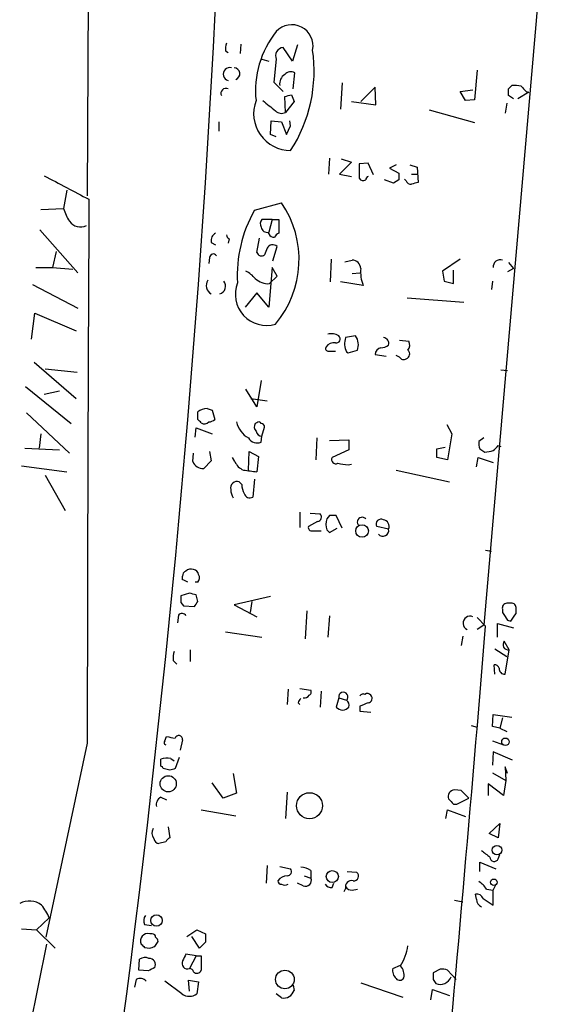
# Model space of a CAD drawing. Extents: x 0 to 732, y 2 to 883.
# Drawn here: x 124 to 178, y 222 to 321 of the extents above; entities that cross this region are included whole.
import ezdxf

# ---------------------------------------------------------------- set-up
doc = ezdxf.new("R2010")
doc.units = 0
doc.header["$MEASUREMENT"] = 0
doc.layers.add('MAIN', color=5, linetype='CONTINUOUS')

msp = doc.modelspace()

# ---------------------------------------------------------------- linework, layer by layer
at = {"layer": 'MAIN'}
for p, q in [((130.9793, 453.644), (130.3867, 303.6146)), ((178.1387, 352.7213), (170.18, 260.5193)), ((145.796, 318.8546), (145.7113, 317.9233)), ((150.9607, 317.1613), (150.0293, 318.516)), ((151.4687, 318.77), (150.9607, 317.1613)), ((144.272, 318.1773), (144.526, 318.008)), ((147.9127, 317.3306), (148.59, 317.1613)), ((149.352, 317.3306), (149.098, 315.0446)), ((151.0453, 314.3673), (151.2147, 315.976)), ((169.5027, 316.23), (169.2487, 313.2666)), ((149.098, 315.0446), (150.0293, 314.1133)), ((155.956, 314.96), (155.7867, 312.3353)), ((159.258, 314.5366), (157.8187, 313.0973)), ((159.3427, 312.7586), (159.258, 314.5366)), ((172.6353, 314.3673), (172.974, 314.706)), ((150.2833, 311.9966), (150.1987, 313.6053)), ((150.876, 313.7746), (151.13, 313.0973)), ((167.8093, 314.1133), (169.0793, 314.2826)), ((168.3173, 313.182), (167.8093, 314.1133)), ((173.1433, 313.3513), (172.6353, 313.69)), ((174.6673, 314.0286), (173.5667, 313.3513)), ((174.4133, 314.1133), (174.6673, 314.0286)), ((151.13, 313.0973), (150.2833, 311.9966)), ((156.8873, 313.0973), (159.3427, 312.7586)), ((169.2487, 313.2666), (168.3173, 313.182)), ((172.466, 312.928), (172.2967, 311.912)), ((164.6767, 312.2506), (169.2487, 310.9806)), ((143.5947, 311.0653), (143.5947, 310.134)), ((148.7593, 309.7953), (148.844, 311.15)), ((148.844, 311.15), (149.86, 311.0653)), ((149.86, 311.0653), (150.368, 309.7953)), ((150.368, 309.7953), (150.7913, 310.642)), ((150.7913, 310.642), (150.7067, 311.15)), ((149.352, 309.5413), (148.7593, 309.7953)), ((154.686, 307.4246), (154.6013, 305.816)), ((156.8873, 307.0013), (155.702, 305.816)), ((155.8713, 307.34), (156.8873, 307.0013)), ((158.5807, 306.9166), (157.6493, 306.832)), ((157.6493, 306.832), (157.6493, 305.3926)), ((159.0887, 305.7313), (158.5807, 306.9166)), ((161.3747, 306.7473), (160.6973, 306.4086)), ((162.7293, 306.7473), (163.4913, 306.4933)), ((163.4913, 306.4933), (163.576, 304.9693)), ((155.702, 305.816), (156.8873, 305.562)), ((160.6973, 306.4086), (161.6287, 305.9006)), ((162.8987, 305.816), (163.4913, 305.816)), ((161.1207, 304.8846), (160.1893, 305.2233)), ((161.6287, 305.2233), (161.1207, 304.8846)), ((162.3907, 305.1386), (162.2213, 305.308)), ((128.3547, 304.2073), (128.016, 302.3446)), ((147.1507, 302.1753), (149.86, 302.9373)), ((125.73, 302.26), (128.016, 302.3446)), ((148.9287, 301.244), (147.9127, 301.244)), ((148.9287, 301.244), (148.59, 299.974)), ((148.9287, 301.244), (149.606, 301.244)), ((149.606, 301.244), (149.606, 299.8893)), ((125.6453, 300.228), (129.4553, 295.91)), ((148.59, 299.8046), (148.59, 299.974)), ((142.8327, 298.958), (143.256, 298.704)), ((144.6107, 299.2966), (144.526, 298.8733)), ((147.4047, 297.942), (147.6587, 299.3813)), ((149.0133, 297.0953), (149.4367, 298.5346)), ((127.254, 298.0266), (126.9153, 296.418)), ((148.4207, 298.3653), (148.1667, 297.688)), ((142.6633, 297.434), (142.5787, 296.8413)), ((154.8553, 297.2646), (154.7707, 294.9786)), ((156.21, 297.0106), (156.972, 297.18)), ((167.8093, 297.2646), (166.0313, 296.0793)), ((172.6353, 296.926), (173.1433, 296.3333)), ((125.222, 296.418), (126.9153, 296.418)), ((126.9153, 296.418), (128.9473, 296.2486)), ((148.9287, 296.418), (148.59, 292.4386)), ((148.6747, 294.8093), (149.4367, 295.5713)), ((149.4367, 295.5713), (148.9287, 296.418)), ((156.972, 295.8253), (157.734, 295.91)), ((166.0313, 296.0793), (166.2007, 295.0633)), ((167.132, 294.8093), (167.132, 296.164)), ((173.1433, 296.3333), (172.5507, 295.9946)), ((124.8833, 294.7246), (129.4553, 292.354)), ((158.0727, 294.64), (155.7867, 294.9786)), ((166.2007, 295.0633), (167.132, 294.8093)), ((171.0267, 295.0633), (170.942, 294.2166)), ((147.4047, 293.878), (146.2193, 292.4386)), ((148.59, 292.4386), (147.4047, 293.878)), ((162.4753, 293.37), (168.148, 292.9466)), ((124.7987, 289.2213), (125.1373, 291.846)), ((125.1373, 291.846), (129.286, 290.068)), ((157.3107, 289.56), (156.2947, 289.3906)), ((161.7133, 289.1366), (162.6447, 289.052)), ((154.6013, 288.036), (155.2787, 288.036)), ((156.3793, 287.9513), (156.5487, 287.8666)), ((156.5487, 287.8666), (157.48, 288.1206)), ((159.258, 287.6973), (160.3587, 287.528)), ((125.0527, 286.9353), (129.286, 283.2946)), ((161.7133, 287.4433), (161.3747, 287.6126)), ((126.1533, 286.258), (129.3707, 285.9193)), ((171.8733, 286.1733), (172.5507, 286.0886)), ((147.828, 285.0726), (147.4047, 282.448)), ((124.206, 284.48), (128.778, 280.7546)), ((126.0687, 283.718), (127.5927, 284.0566)), ((147.4047, 282.448), (146.304, 284.226)), ((146.812, 283.2946), (148.4207, 283.0406)), ((124.2907, 281.8553), (128.6087, 277.7913)), ((141.478, 281.178), (141.478, 281.94)), ((142.4093, 282.2786), (142.9173, 282.1093)), ((142.9173, 282.1093), (143.1713, 281.178)), ((147.4047, 280.8393), (147.2353, 280.7546)), ((141.224, 279.4), (141.3087, 280.3313)), ((141.3087, 280.3313), (142.9173, 279.7386)), ((147.9127, 279.4846), (148.1667, 280.416)), ((166.4547, 280.67), (166.9627, 279.7386)), ((125.73, 279.7386), (125.5607, 278.2993)), ((147.828, 278.892), (147.9127, 279.4846)), ((153.416, 279.3153), (153.3313, 277.114)), ((154.686, 279.0613), (156.6333, 279.146)), ((156.6333, 279.146), (156.6333, 278.13)), ((166.9627, 279.7386), (166.5393, 277.114)), ((170.18, 279.3153), (169.672, 278.9766)), ((124.1213, 278.2993), (127.5927, 278.13)), ((140.97, 276.9446), (141.0547, 277.7913)), ((142.6633, 277.9606), (142.8327, 277.0293)), ((146.558, 276.098), (146.6427, 277.9606)), ((146.6427, 277.9606), (147.574, 277.4526)), ((156.6333, 278.13), (154.94, 277.368)), ((165.4387, 278.2146), (166.2853, 278.384)), ((169.7567, 278.2146), (170.2647, 277.876)), ((171.6193, 278.5533), (171.8733, 278.4686)), ((142.8327, 277.0293), (142.0707, 276.2673)), ((145.2033, 276.9446), (144.9493, 277.368)), ((147.574, 277.4526), (147.4047, 275.9286)), ((166.5393, 277.114), (165.4387, 277.368)), ((169.418, 276.4366), (169.5873, 277.368)), ((169.5873, 277.368), (171.1113, 276.86)), ((123.7827, 276.5213), (128.3547, 275.9286)), ((156.5487, 276.606), (156.8873, 276.6906)), ((161.3747, 276.098), (166.7087, 274.9126)), ((126.1533, 275.59), (128.1853, 272.034)), ((145.8807, 274.6586), (145.6267, 274.9126)), ((147.1507, 275.1666), (146.9813, 273.3886)), ((151.7227, 271.8646), (151.7227, 270.3406)), ((153.5007, 270.9333), (152.5693, 270.4253)), ((152.7387, 271.78), (153.7547, 271.6953)), ((154.686, 271.526), (154.432, 271.1873)), ((155.956, 270.256), (155.3633, 271.526)), ((152.9927, 270.002), (153.8393, 270.002)), ((154.432, 270.0866), (154.686, 269.8326)), ((154.686, 269.8326), (155.448, 270.256)), ((160.6127, 270.1713), (159.4273, 270.4253)), ((170.3493, 268.0546), (170.942, 267.97)), ((139.954, 265.0913), (139.954, 265.43)), ((141.478, 264.8373), (141.224, 264.8373)), ((140.6313, 263.7366), (139.7847, 263.4826)), ((141.478, 262.89), (141.3087, 263.5673)), ((148.7593, 263.398), (145.1187, 262.5513)), ((139.7847, 262.8053), (140.0387, 262.4666)), ((140.0387, 262.4666), (141.1393, 262.382)), ((145.1187, 262.5513), (147.4047, 261.366)), ((146.8967, 262.89), (146.7273, 261.7893)), ((152.4, 261.9586), (152.2307, 259.1646)), ((172.0427, 262.128), (172.0427, 261.7893)), ((172.8047, 262.7206), (172.466, 262.7206)), ((173.3973, 261.7046), (173.3973, 262.2973)), ((139.5307, 261.5353), (139.446, 260.7733)), ((154.686, 261.4506), (154.5167, 259.334)), ((169.5027, 261.2813), (170.3493, 260.4346)), ((172.5507, 261.0273), (172.8893, 260.9426)), ((170.18, 260.5193), (169.5027, 260.096)), ((171.5347, 259.334), (171.5347, 260.6886)), ((171.5347, 260.6886), (173.1433, 260.2653)), ((144.272, 259.842), (147.9127, 259.334)), ((168.0633, 259.4186), (167.894, 258.4873)), ((140.716, 258.064), (140.716, 256.8786)), ((171.2807, 258.1486), (172.466, 257.3866)), ((172.72, 258.064), (172.212, 258.9106)), ((172.2967, 255.6086), (172.72, 258.064)), ((139.0227, 256.9633), (139.3613, 256.6246)), ((171.2807, 255.6086), (171.196, 256.54)), ((150.5373, 254.0846), (150.4527, 252.5606)), ((151.7227, 254.1693), (152.8233, 254)), ((153.8393, 253.9153), (153.7547, 252.3066)), ((155.6173, 253.238), (155.3633, 252.3066)), ((155.6173, 253.238), (156.3793, 252.984)), ((151.5533, 252.73), (151.7227, 252.5606)), ((157.734, 252.3913), (157.734, 251.8833)), ((157.734, 251.8833), (158.8347, 251.7986)), ((171.0267, 250.3593), (171.1113, 251.5446)), ((171.1113, 251.5446), (172.974, 251.2906)), ((172.0427, 251.206), (171.7887, 250.19)), ((168.91, 250.444), (169.5027, 250.2746)), ((171.7887, 250.19), (171.0267, 250.3593)), ((171.7887, 250.19), (172.466, 249.8513)), ((138.176, 248.92), (138.3453, 249.3433)), ((130.3867, 248.666), (126.238, 229.1926)), ((139.954, 249.0046), (139.7, 247.9886)), ((171.0267, 248.92), (172.1273, 248.4966)), ((138.7687, 247.142), (139.1073, 246.888)), ((139.6153, 247.2266), (139.192, 246.126)), ((171.1113, 247.8193), (171.0267, 246.4646)), ((173.0587, 246.9726), (171.1113, 247.8193)), ((137.7527, 246.38), (137.7527, 247.0573)), ((172.5507, 245.618), (172.2967, 246.2953)), ((172.2967, 246.2953), (172.3813, 244.9406)), ((138.684, 245.9566), (138.0067, 246.126)), ((145.034, 245.618), (145.3727, 243.6706)), ((171.0267, 245.7026), (172.3813, 244.9406)), ((144.018, 243.1626), (142.9173, 244.6866)), ((172.1273, 243.4166), (170.6033, 244.602)), ((170.6033, 244.602), (170.6033, 243.4166)), ((172.3813, 244.9406), (172.1273, 243.4166)), ((137.7527, 243.2473), (138.3453, 242.9933)), ((145.3727, 243.6706), (144.018, 243.1626)), ((150.4527, 243.7553), (150.2833, 241.1306)), ((167.894, 243.9246), (167.2167, 244.0093)), ((167.132, 242.57), (167.4707, 242.57)), ((167.4707, 242.57), (168.656, 243.1626)), ((141.8167, 241.9773), (145.288, 241.3846)), ((166.37, 241.1306), (166.5393, 241.9773)), ((166.5393, 241.9773), (168.3173, 241.3)), ((138.5147, 240.284), (138.684, 239.1833)), ((170.688, 239.6066), (171.7887, 240.6226)), ((171.7887, 240.6226), (171.6193, 239.1833)), ((171.6193, 239.1833), (170.688, 239.6066)), ((138.2607, 238.76), (137.5833, 238.5906)), ((171.6193, 237.0666), (171.7887, 237.49)), ((148.4207, 236.3893), (148.336, 234.6113)), ((149.6907, 236.3046), (150.7913, 236.0506)), ((169.7567, 235.7966), (169.7567, 236.728)), ((169.7567, 236.728), (171.3653, 236.0506)), ((152.146, 235.3733), (152.8233, 235.1193)), ((152.8233, 235.8813), (152.8233, 235.1193)), ((156.464, 235.7966), (157.3953, 235.712)), ((152.0613, 234.3573), (151.4687, 234.6113)), ((154.94, 234.188), (155.1093, 234.6113)), ((171.1113, 233.934), (171.3653, 234.442)), ((156.2947, 234.1033), (156.1253, 233.7646)), ((156.972, 233.934), (157.48, 234.0186)), ((169.418, 233.0026), (169.3333, 233.5106)), ((170.434, 234.0186), (171.1113, 233.934)), ((167.2167, 232.918), (168.0633, 232.7486)), ((170.0953, 233.0873), (171.1113, 232.41)), ((125.3067, 229.9546), (126.5767, 231.14)), ((136.144, 230.4626), (136.8213, 230.378)), ((123.7827, 230.0393), (125.3067, 229.9546)), ((125.3067, 229.9546), (127.1693, 228.092)), ((136.906, 229.5313), (136.652, 229.5313)), ((140.3773, 229.2773), (141.3933, 229.9546)), ((141.3933, 229.9546), (142.24, 229.5313)), ((96.012, 77.6393), (126.3227, 228.5153)), ((137.16, 228.2613), (137.4987, 228.7693)), ((141.6473, 228.092), (140.8853, 229.2773)), ((142.24, 228.6846), (141.6473, 228.092)), ((136.144, 228.1766), (136.652, 228.092)), ((141.3087, 227.33), (140.2927, 227.4993)), ((135.5513, 225.8906), (135.636, 226.9913)), ((141.3087, 227.33), (140.6313, 226.06)), ((141.3087, 227.33), (141.8167, 227.33)), ((141.8167, 227.33), (141.8167, 225.8906)), ((161.036, 226.06), (161.798, 226.3986)), ((136.4827, 225.806), (135.5513, 225.8906)), ((165.7773, 225.9753), (165.1, 225.6366)), ((167.386, 224.9593), (166.5393, 225.8906)), ((135.2973, 224.9593), (135.128, 224.1973)), ((139.8693, 223.52), (138.176, 224.79)), ((140.6313, 223.774), (140.5467, 224.8746)), ((140.5467, 224.8746), (141.5627, 224.7053)), ((141.5627, 224.7053), (141.3933, 223.52)), ((157.8187, 224.6206), (162.052, 223.1813)), ((165.1, 224.9593), (165.354, 224.536)), ((149.86, 223.0966), (149.352, 223.52)), ((151.0453, 224.3666), (151.13, 223.8586)), ((164.846, 222.9273), (165.0153, 223.9433)), ((165.0153, 223.9433), (166.7087, 223.3506))]:
    msp.add_line(p, q, dxfattribs=at)
for centre, radius in [((157.9555, 269.9819), 0.6299), ((172.3389, 248.8142), 0.3815), ((138.5086, 244.6001), 0.8133), ((152.685, 242.4006), 1.3057), ((171.4889, 237.9373), 0.4735), ((154.9695, 235.2839), 0.6056), ((171.1724, 234.7101), 0.3302), ((137.3276, 230.8748), 0.5778), ((150.2145, 224.9568), 0.9345)]:
    msp.add_circle(centre, radius, dxfattribs=at)
for centre, radius, start, end in [((-1140.9113, 388.1831), 1285.844, 348.6923833, 358.4158857), ((150.9084, 318.6774), 2.1253, 348.728663, 137.08215), ((156.7479, 314.1913), 9.4818, 141.261957, 186.110504), ((145.8369, 318.3891), 1.5791, 159.609571, 187.70781), ((150.1127, 317.6821), 0.8381, 95.711273, 204.80045), ((138.5003, 316.1503), 14.6454, 327.059612, 8.290274), ((144.6883, 315.8509), 0.6573, 74.430623, 255.703698), ((145.0785, 315.8735), 0.6118, 290.022307, 86.232645), ((150.8091, 314.8573), 1.1286, 122.741022, 187.704346), ((150.8109, 315.2663), 0.8165, 60.361301, 138.569835), ((144.2955, 313.9205), 0.5028, 62.711208, 207.288792), ((3.2853, 314.0287), 169.3503, 359.885409, 0.114558), ((173.2277, 312.3327), 2.3868, 73.507232, 96.101609), ((301.1592, 441.3672), 179.6053, 224.885409, 225.114592), ((108.2079, 483.0326), 174.5533, 283.919686, 284.148845), ((150.7704, 311.8759), 3.6894, 159.26655, 270.324579), ((402.6077, 630.1432), 406.5598, 231.225585, 231.45479), ((149.8918, 312.7798), 0.8756, 224.504926, 296.559198), ((720.9733, 1426.307), 1268.7755, 242.0383216, 242.2675002), ((158.623, 305.2657), 0.2993, 98.124688, 188.143638), ((330.9786, 305.5619), 169.3502, 179.885409, 180.114558), ((158.0727, 305.6468), 0.4938, 210.979674, 300.953808), ((162.8309, 305.2486), 0.4537, 194.030118, 278.59446), ((205.555, 135.5892), 174.5046, 103.919653, 104.148876), ((13782.9662, 233.646), 13652.5878, 179.70778269, 179.93696559), ((141.5888, 297.229), 10.0497, 319.822363, 34.611175), ((132.2369, 303.5411), 4.3872, 195.826461, 214.208402), ((158.7537, 295.6392), 13.3173, 150.606951, 183.2078), ((129.7029, 301.8534), 1.3431, 215.441469, 296.490649), ((148.3601, 300.8086), 0.6243, 135.77878, 211.541369), ((143.6651, 299.1415), 0.8524, 118.681808, 192.43184), ((144.9068, 299.7621), 0.5517, 184.376403, 237.539959), ((148.4419, 300.5773), 0.6213, 188.823994, 283.792414), ((149.1684, 300.129), 0.6632, 209.286216, 271.2356), ((149.9021, 299.1699), 0.778, 112.371722, 157.628278), ((148.9922, 298.0691), 0.6436, 46.321976, 152.60296), ((143.0248, 297.4274), 0.3616, 29.110013, 178.954052), ((147.8704, 298.069), 0.4827, 195.254078, 307.87186), ((156.9509, 296.3122), 0.8681, 1.392836, 88.607164), ((171.8255, 296.4952), 0.7184, 72.402384, 186.169318), ((144.8649, 293.3704), 3.0674, 39.397568, 62.020577), ((161.3298, 295.9943), 3.5274, 174.485133, 202.577509), ((143.2439, 294.6158), 0.9196, 144.636882, 243.437735), ((143.4676, 294.5695), 0.8045, 285.255743, 37.865614), ((148.3711, 293.7461), 3.1318, 158.497895, 286.62845), ((148.5425, 296.728), 1.9232, 227.180819, 273.941497), ((154.8891, 288.4881), 1.2959, 55.809599, 106.700938), ((155.1916, 287.8379), 1.0483, 85.234089, 143.647143), ((155.3739, 289.2583), 0.3876, 255.780898, 51.10474), ((158.2751, 288.7849), 2.071, 162.993889, 203.735516), ((155.9999, 288.6762), 1.5809, 339.424867, 33.989611), ((160.0502, 288.8039), 0.5892, 342.690645, 84.692885), ((161.8349, 288.6561), 0.9014, 323.553434, 26.053368), ((154.5449, 288.29), 0.2602, 139.410647, 282.519254), ((160.0058, 287.6409), 0.7499, 101.936271, 175.686847), ((159.7658, 289.8992), 1.527, 273.187323, 303.684864), ((162.2354, 287.7453), 0.4962, 288.237781, 49.143207), ((162.1246, 287.6491), 0.4599, 206.581765, 305.352302), ((142.5518, 280.4367), 1.8474, 94.423919, 125.538038), ((56.9724, 196.3337), 119.7487, 44.885409, 45.114591), ((142.1525, 281.2881), 0.5605, 233.195523, 319.492942), ((142.5199, 281.8795), 0.9573, 273.521453, 312.879217), ((147.7349, 281.4235), 2.4144, 191.939623, 240.827616), ((147.7674, 280.428), 0.6243, 148.458631, 224.22122), ((147.5952, 280.6912), 0.2413, 15.234291, 142.137512), ((147.8704, 280.4583), 0.2993, 351.875312, 98.143638), ((147.9023, 280.0722), 0.5877, 187.784046, 271.013979), ((147.4469, 279.8655), 1.0454, 211.756151, 291.379055), ((171.2369, 278.7648), 1.5792, 172.29219, 200.390429), ((-46.2112, 277.7913), 211.6503, 359.885409, 0.114591), ((128.364, 489.6058), 215.836, 281.194029, 281.423217), ((44.3653, 405.2993), 179.6055, 314.885409, 315.114591), ((141.9945, 277.3765), 1.1118, 202.858902, 273.92994), ((146.6424, 277.5372), 1.5564, 202.381136, 247.627074), ((155.338, 277.1733), 0.4431, 153.932306, 296.067694), ((198.3663, 530.6945), 257.5067, 260.424926, 260.654106), ((149.4321, 297.6435), 21.8093, 261.078809, 264.666073), ((145.415, 274.2964), 0.6516, 71.039468, 192.931339), ((146.2817, 274.1397), 1.5017, 179.584129, 213.813876), ((148.1335, 274.7727), 2.2557, 182.899444, 207.610188), ((146.685, 273.8754), 0.5699, 195.062887, 301.327573), ((153.4301, 271.3802), 0.4524, 278.977235, 44.149179), ((155.9138, 270.6369), 1.5807, 159.622982, 200.37362), ((155.0246, 102.1761), 169.3502, 89.885409, 90.114558), ((157.9598, 270.8769), 0.4807, 40.231458, 229.759442), ((159.8647, 270.6652), 0.4989, 61.246562, 208.743369), ((159.9936, 270.4378), 0.674, 336.709883, 80.512523), ((152.8938, 270.3265), 0.3392, 163.066164, 286.949994), ((160.0463, 270.0342), 0.5828, 219.521115, 13.607016), ((140.4027, 265.4977), 0.4538, 104.027058, 188.580088), ((140.8007, 265.4512), 0.7036, 68.83678, 136.220835), ((140.9699, 265.5145), 0.5988, 8.140927, 81.859073), ((76.708, 137.9643), 141.9906, 63.320357, 63.54954), ((141.0306, 265.2727), 0.6243, 315.77878, 31.541369), ((309.1346, 263.1439), 169.3502, 179.885409, 180.114558), ((98.6435, 94.2961), 174.5653, 75.853137, 76.082312), ((14.3202, 347.3033), 152.6261, 326.192728, 326.421931), ((172.4766, 262.2655), 0.4552, 91.334268, 197.583059), ((172.9422, 262.2867), 0.4552, 1.334268, 107.583059), ((139.8847, 261.2505), 0.4544, 26.125234, 141.182635), ((168.7829, 260.731), 0.6972, 64.975162, 244.993533), ((362.7965, 388.4082), 228.9527, 213.575483, 213.804666), ((-17.322, 388.3005), 228.9113, 326.195313, 326.424538), ((-5000.1321, 685.706), 5187.9412, 354.707614, 355.2980139), ((173.0591, 258.4872), 0.947, 153.443066, 190.291859), ((172.614, 258.6352), 0.5809, 213.093742, 280.513027), ((141.3934, 257.2174), 2.3843, 163.499393, 186.117808), ((171.2637, 256.0912), 0.4539, 14.039305, 98.578205), ((172.2385, 256.1431), 0.5377, 173.785728, 276.214272), ((152.1042, 252.6873), 0.5525, 122.502209, 175.567893), ((152.1673, 253.8092), 0.5809, 259.486973, 326.906258), ((152.4848, 253.8306), 0.3785, 296.551513, 26.585359), ((156.0709, 253.3287), 0.4626, 311.818712, 191.307503), ((158.0726, 253.2381), 0.3785, 63.414641, 153.448488), ((158.496, 253.2378), 0.4234, 36.888839, 126.859073), ((158.5101, 253.1769), 0.4524, 278.977235, 44.149179), ((155.9983, 252.8007), 0.8046, 217.88685, 322.11315), ((156.0324, 252.4676), 0.6221, 345.000949, 56.108134), ((242.8202, 40.916), 227.9506, 111.687966, 111.917182), ((181.0898, 460.9142), 215.8456, 258.578058, 258.807262), ((139.5653, 249.0546), 0.3919, 352.670072, 162.263125), ((138.3242, 248.7295), 0.2414, 127.88123, 254.749045), ((138.4301, 245.068), 2.1015, 80.727728, 108.804828), ((137.7102, 246.0835), 0.2995, 8.157154, 81.842846), ((181.288, 119.0414), 133.8752, 108.327138, 108.556321), ((138.162, 242.4993), 0.8526, 118.687149, 192.414375), ((167.3144, 243.2929), 0.723, 97.76588, 197.289737), ((-22.2249, 53.0436), 269.4082, 44.885424, 45.114606), ((293.8779, 369.8239), 179.6053, 224.885409, 225.114592), ((137.7951, 239.6701), 0.9191, 151.075584, 218.44854), ((137.6683, 239.1836), 0.5991, 188.157154, 261.842846), ((138.9801, 238.4639), 0.778, 112.371722, 157.628278), ((339.6718, 449.2464), 271.0633, 231.228066, 231.457253), ((171.2142, 237.242), 0.4415, 180.778604, 336.588377), ((150.4685, 234.2365), 1.1369, 90.796283, 146.421751), ((150.4527, 235.7966), 0.4233, 270, 36.875312), ((151.7647, 234.3991), 1.8214, 54.465248, 88.659808), ((157.1466, 235.3204), 0.4639, 258.825713, 57.580908), ((149.8177, 234.823), 0.2994, 171.878017, 278.121983), ((150.1987, 235.1195), 0.6828, 240.262404, 299.730309), ((152.2871, 234.8935), 0.5818, 247.16348, 22.83652), ((154.8554, 234.8655), 0.6827, 209.760495, 277.11773), ((156.9127, 234.2473), 0.6346, 76.883564, 193.116436), ((156.8874, 234.6115), 0.6827, 209.760495, 277.11773), ((168.3603, 232.7069), 2.4537, 32.315026, 57.684974), ((169.4926, 232.8998), 0.6312, 17.280921, 104.617437), ((-209.8886, 233.172), 381.0007, 359.885409, 0.114591), ((124.5868, 230.8405), 1.9928, 51.962113, 119.243107), ((122.1729, 229.3613), 4.7494, 21.99384, 39.934081), ((170.256, 233.011), 0.8381, 180.574306, 246.812181), ((136.9531, 230.8586), 0.9008, 143.5321, 206.078638), ((136.4404, 228.8469), 0.7164, 72.81965, 207.570074), ((136.9483, 229.2349), 0.2994, 351.878017, 98.121983), ((353.9398, 229.1079), 211.7002, 179.885408, 180.114564), ((220.6496, 313.0209), 119.7487, 224.885409, 225.114592), ((136.9478, 228.7266), 0.5526, 4.432107, 57.497791), ((157.2539, 229.1769), 5.3708, 327.788016, 351.100138), ((94.5785, 355.1841), 133.8752, 288.316987, 288.546157), ((309.4382, 142.4907), 189.3057, 153.31696, 153.546156), ((136.1714, 226.2664), 0.9012, 63.941047, 126.449005), ((136.5792, 226.4293), 0.6468, 333.886555, 91.054187), ((140.4355, 226.568), 0.5444, 152.187539, 291.078312), ((221.4613, 56.6704), 189.2834, 116.447062, 116.676272), ((140.6253, 225.6185), 0.4415, 13.463431, 89.221396), ((141.3855, 226.032), 0.4538, 223.205349, 341.844541), ((162.094, 225.8482), 1.0789, 168.679654, 228.18962), ((160.9298, 225.4249), 1.2427, 346.206406, 45.681401), ((334.4499, 225.2979), 169.3502, 179.885409, 180.114558), ((165.9891, 224.4104), 1.5791, 69.609571, 97.70781), ((135.6889, 224.176), 0.8757, 44.518845, 116.562125), ((161.7299, 225.3182), 0.4488, 217.666685, 335.010871), ((165.784, 225.6217), 1.1678, 248.393569, 339.528946), ((140.6313, 224.5216), 1.2585, 232.736749, 307.263251), ((150.0505, 224.2185), 1.1379, 260.363024, 341.561867)]:
    msp.add_arc(centre, radius, start, end, dxfattribs=at)

doc.saveas('drawing.dxf')
